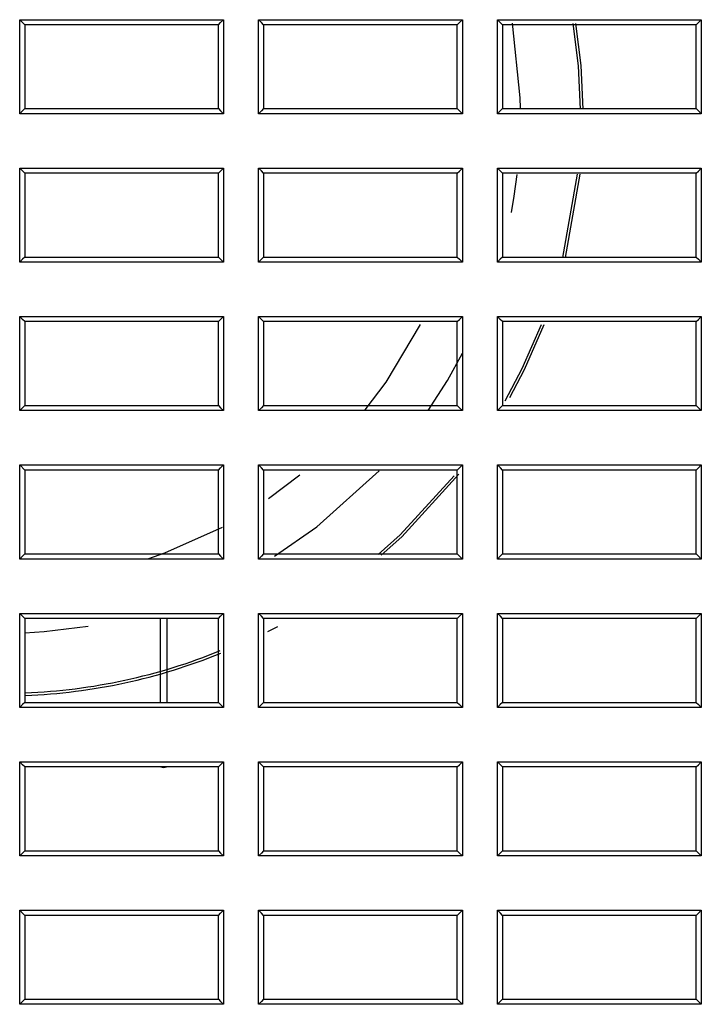
# Model space of a CAD drawing. Units: millimetres. Extents: x 8 to 290, y 6 to 203.
# Drawn here: x 52 to 55, y 153 to 158 of the extents above; entities that cross this region are included whole.
import ezdxf

# ---------------------------------------------------------------- set-up
doc = ezdxf.new("R2010")
doc.units = ezdxf.units.MM

msp = doc.modelspace()

# ---------------------------------------------------------------- linework, layer by layer
at = {"color": 7, "linetype": 'Continuous', "lineweight": 25}
for p, q in [((54.3895, 157.2056), (54.4659, 157.6363)), ((54.4034, 157.2055), (54.4794, 157.6363)), ((51.6116, 156.1077), (51.5854, 156.1339)), ((53.0326, 156.081), (52.8707, 155.9582)), ((52.8666, 155.273), (52.9179, 155.3))]:
    msp.add_line(p, q, dxfattribs=at)
at = {"color": 7, "linetype": 'Continuous', "lineweight": 25, "flags": 128}
for points in [[(51.6116, 158.4077), (51.6003, 158.419), (51.5854, 158.4339)], [(52.6116, 158.4077), (52.6229, 158.419), (52.6379, 158.4339)], [(52.8449, 158.4077), (52.8336, 158.419), (52.8188, 158.4339)], [(53.8449, 158.4077), (53.8563, 158.419), (53.8712, 158.4339)], [(54.0783, 158.4077), (54.0669, 158.419), (54.0521, 158.4339)], [(55.0783, 158.4077), (55.0896, 158.419), (55.1045, 158.4339)], [(54.1715, 157.9761), (54.1702, 158.0309), (54.1293, 158.4157)], [(54.4813, 157.9725), (54.4707, 158.1954), (54.4436, 158.4151)], [(54.4948, 157.9726), (54.484, 158.1965), (54.4572, 158.4151)], [(51.6116, 157.9744), (51.6003, 157.963), (51.5854, 157.9481)], [(52.6116, 157.9744), (52.6229, 157.9631), (52.6379, 157.9481)], [(52.8449, 157.9744), (52.8336, 157.963), (52.8188, 157.9481)], [(53.8449, 157.9744), (53.8563, 157.9631), (53.8712, 157.9481)], [(54.0783, 157.9744), (54.0669, 157.963), (54.0521, 157.9481)], [(55.0783, 157.9744), (55.0896, 157.9631), (55.1045, 157.9481)], [(51.6116, 157.641), (51.6003, 157.6524), (51.5854, 157.6672)], [(52.6116, 157.641), (52.6229, 157.6523), (52.6379, 157.6672)], [(52.8449, 157.641), (52.8336, 157.6524), (52.8188, 157.6672)], [(53.8449, 157.641), (53.8563, 157.6523), (53.8712, 157.6672)], [(54.0783, 157.641), (54.0669, 157.6524), (54.0521, 157.6672)], [(55.0783, 157.641), (55.0896, 157.6523), (55.1045, 157.6672)], [(54.1239, 157.4374), (54.1388, 157.523), (54.1541, 157.6348)], [(51.6116, 157.2077), (51.6003, 157.1964), (51.5854, 157.1815)], [(52.6116, 157.2077), (52.6229, 157.1964), (52.6379, 157.1815)], [(52.8449, 157.2077), (52.8336, 157.1964), (52.8188, 157.1815)], [(53.8449, 157.2077), (53.8563, 157.1964), (53.8712, 157.1815)], [(54.0783, 157.2077), (54.0669, 157.1964), (54.0521, 157.1815)], [(55.0783, 157.2077), (55.0896, 157.1964), (55.1045, 157.1815)], [(51.6116, 156.8744), (51.6003, 156.8857), (51.5854, 156.9006)], [(52.6116, 156.8744), (52.6229, 156.8857), (52.6379, 156.9006)], [(52.8449, 156.8744), (52.8336, 156.8857), (52.8188, 156.9006)], [(53.8449, 156.8744), (53.8563, 156.8857), (53.8712, 156.9006)], [(54.0783, 156.8744), (54.0669, 156.8857), (54.0521, 156.9006)], [(55.0783, 156.8744), (55.0896, 156.8857), (55.1045, 156.9006)], [(53.6527, 156.8602), (53.4757, 156.5624), (53.3679, 156.4192)], [(54.0917, 156.4657), (54.1799, 156.6331), (54.2787, 156.8593)], [(54.1165, 156.4825), (54.192, 156.6272), (54.2932, 156.8596)], [(53.6942, 156.4152), (53.7941, 156.5703), (53.8723, 156.7109)], [(51.6116, 156.441), (51.6003, 156.4297), (51.5854, 156.4148)], [(52.6116, 156.441), (52.6229, 156.4297), (52.6379, 156.4148)], [(52.8449, 156.441), (52.8336, 156.4297), (52.8188, 156.4148)], [(53.8449, 156.441), (53.8563, 156.4297), (53.8712, 156.4148)], [(54.0783, 156.441), (54.0669, 156.4297), (54.0521, 156.4148)], [(55.0783, 156.441), (55.0896, 156.4297), (55.1045, 156.4148)], [(52.6116, 156.1077), (52.6229, 156.119), (52.6379, 156.1339)], [(52.8449, 156.1077), (52.8336, 156.119), (52.8188, 156.1339)], [(53.8449, 156.1077), (53.8563, 156.119), (53.8712, 156.1339)], [(54.0783, 156.1077), (54.067, 156.119), (54.0521, 156.1339)], [(55.0783, 156.1077), (55.0896, 156.119), (55.1045, 156.1339)], [(52.901, 155.6633), (53.1199, 155.814), (53.4414, 156.1035)], [(53.4522, 155.6675), (53.5583, 155.7633), (53.8532, 156.0867)], [(53.4363, 155.6715), (53.5491, 155.7731), (53.8288, 156.0776)], [(52.6309, 155.8118), (52.3331, 155.6779), (52.2499, 155.6488)], [(51.6116, 155.6744), (51.6003, 155.663), (51.5854, 155.6482)], [(52.6116, 155.6744), (52.6229, 155.6631), (52.6379, 155.6482)], [(52.8449, 155.6744), (52.8336, 155.663), (52.8188, 155.6482)], [(53.8449, 155.6744), (53.8563, 155.6631), (53.8712, 155.6482)], [(54.0783, 155.6744), (54.0669, 155.663), (54.0521, 155.6482)], [(55.0783, 155.6744), (55.0896, 155.6631), (55.1045, 155.6482)], [(51.6116, 155.341), (51.6003, 155.3524), (51.5854, 155.3673)], [(52.6116, 155.341), (52.6229, 155.3523), (52.6379, 155.3673)], [(52.8449, 155.341), (52.8336, 155.3524), (52.8188, 155.3673)], [(53.8449, 155.341), (53.8563, 155.3523), (53.8712, 155.3673)], [(54.0783, 155.341), (54.067, 155.3524), (54.0521, 155.3673)], [(55.0783, 155.341), (55.0896, 155.3523), (55.1045, 155.3673)], [(51.6114, 155.2668), (51.712, 155.2731), (51.9394, 155.3014)], [(51.6116, 154.9077), (51.6003, 154.8964), (51.5854, 154.8815)], [(52.6116, 154.9077), (52.6229, 154.8964), (52.6379, 154.8815)], [(52.8449, 154.9077), (52.8336, 154.8964), (52.8188, 154.8815)], [(53.8449, 154.9077), (53.8563, 154.8964), (53.8712, 154.8815)], [(54.0783, 154.9077), (54.0669, 154.8964), (54.0521, 154.8815)], [(55.0783, 154.9077), (55.0896, 154.8964), (55.1045, 154.8815)], [(51.6116, 154.5744), (51.6003, 154.5857), (51.5854, 154.6006)], [(52.6116, 154.5744), (52.6229, 154.5857), (52.6379, 154.6006)], [(52.8449, 154.5744), (52.8336, 154.5857), (52.8188, 154.6006)], [(53.8449, 154.5744), (53.8563, 154.5857), (53.8712, 154.6006)], [(54.0783, 154.5744), (54.067, 154.5857), (54.0521, 154.6006)], [(55.0783, 154.5744), (55.0896, 154.5857), (55.1045, 154.6006)], [(51.6116, 154.141), (51.6003, 154.1297), (51.5854, 154.1148)], [(52.6116, 154.141), (52.6229, 154.1297), (52.6379, 154.1148)], [(52.8449, 154.141), (52.8336, 154.1297), (52.8188, 154.1148)], [(53.8449, 154.141), (53.8563, 154.1297), (53.8712, 154.1148)], [(54.0783, 154.141), (54.0669, 154.1297), (54.0521, 154.1148)], [(55.0783, 154.141), (55.0896, 154.1297), (55.1045, 154.1148)], [(51.6116, 153.8077), (51.6003, 153.819), (51.5854, 153.834)], [(52.6116, 153.8077), (52.6229, 153.819), (52.6379, 153.834)], [(52.8449, 153.8077), (52.8336, 153.819), (52.8188, 153.834)], [(53.8449, 153.8077), (53.8562, 153.819), (53.8712, 153.834)], [(54.0783, 153.8077), (54.067, 153.819), (54.0521, 153.834)], [(55.0783, 153.8077), (55.0896, 153.819), (55.1045, 153.834)], [(51.6116, 153.3744), (51.6003, 153.363), (51.5854, 153.3482)], [(52.6116, 153.3744), (52.6229, 153.3631), (52.6379, 153.3482)], [(52.8449, 153.3744), (52.8336, 153.363), (52.8188, 153.3482)], [(53.8449, 153.3744), (53.8563, 153.3631), (53.8712, 153.3482)], [(54.0783, 153.3744), (54.0669, 153.363), (54.0521, 153.3482)], [(55.0783, 153.3744), (55.0896, 153.3631), (55.1045, 153.3482)]]:
    msp.add_lwpolyline(points, dxfattribs=at)
at = {"color": 7, "linetype": 'Continuous', "lineweight": 25}
for centre, radius, start, end in [((51.4949, 157.941), 2.9866, 272.2961, 292.157), ((51.4949, 157.941), 3, 272.291, 292.0896), ((52.3268, 154.6077), 0.036, 248.3471, 272.3885), ((52.3298, 154.6077), 0.036, 267.6026, 291.6281)]:
    msp.add_arc(centre, radius, start, end, dxfattribs=at)
for points, knots in [([(51.5854, 158.4339), (51.6982, 158.4339), (51.811, 158.4339), (51.9237, 158.4339), (52.0427, 158.4339), (52.1618, 158.4339), (52.2808, 158.4339), (52.3998, 158.4339), (52.5188, 158.4339), (52.6379, 158.4339)], [0, 0, 0, 0, 0.001015377, 0.001015377, 0.001015377, 0.002087121, 0.002087121, 0.002087121, 0.003158865, 0.003158865, 0.003158865, 0.003158865]), ([(51.5854, 157.9481), (51.5854, 157.9843), (51.5854, 158.0204), (51.5854, 158.0565), (51.5854, 158.0926), (51.5854, 158.1287), (51.5854, 158.1648), (51.5854, 158.2009), (51.5854, 158.237), (51.5854, 158.2732), (51.5854, 158.3267), (51.5854, 158.3803), (51.5854, 158.4339)], [0, 0, 0, 0, 0.000325004, 0.000325004, 0.000325004, 0.000650008, 0.000650008, 0.000650008, 0.000975012, 0.000975012, 0.000975012, 0.001457295, 0.001457295, 0.001457295, 0.001457295]), ([(52.6379, 158.4339), (52.6379, 158.3978), (52.6379, 158.3617), (52.6379, 158.3256), (52.6379, 158.2895), (52.6379, 158.2534), (52.6379, 158.2172), (52.6379, 158.1811), (52.6379, 158.145), (52.6379, 158.1089), (52.6379, 158.0553), (52.6379, 158.0017), (52.6379, 157.9481)], [0, 0, 0, 0, 0.000325004, 0.000325004, 0.000325004, 0.000650008, 0.000650008, 0.000650008, 0.000975012, 0.000975012, 0.000975012, 0.001457289, 0.001457289, 0.001457289, 0.001457289]), ([(52.8188, 158.4339), (52.9309, 158.4339), (53.0431, 158.4339), (53.1553, 158.4339), (53.2746, 158.4339), (53.3939, 158.4339), (53.5132, 158.4339), (53.6325, 158.4339), (53.7519, 158.4339), (53.8712, 158.4339)], [0, 0, 0, 0, 0.001009968, 0.001009968, 0.001009968, 0.002084341, 0.002084341, 0.002084341, 0.003158714, 0.003158714, 0.003158714, 0.003158714]), ([(52.8188, 157.9481), (52.8188, 157.9843), (52.8188, 158.0204), (52.8188, 158.0565), (52.8188, 158.0926), (52.8188, 158.1287), (52.8188, 158.1648), (52.8188, 158.2009), (52.8188, 158.237), (52.8188, 158.2732), (52.8188, 158.3267), (52.8188, 158.3803), (52.8188, 158.4339)], [0, 0, 0, 0, 0.000325004, 0.000325004, 0.000325004, 0.000650008, 0.000650008, 0.000650008, 0.000975012, 0.000975012, 0.000975012, 0.001457288, 0.001457288, 0.001457288, 0.001457288]), ([(53.8712, 158.4339), (53.8712, 158.3978), (53.8712, 158.3617), (53.8712, 158.3256), (53.8712, 158.2895), (53.8712, 158.2534), (53.8712, 158.2172), (53.8712, 158.1811), (53.8712, 158.145), (53.8712, 158.1089), (53.8712, 158.0553), (53.8712, 158.0017), (53.8712, 157.9481)], [0, 0, 0, 0, 0.000325004, 0.000325004, 0.000325004, 0.000650008, 0.000650008, 0.000650008, 0.000975012, 0.000975012, 0.000975012, 0.001457282, 0.001457282, 0.001457282, 0.001457282]), ([(54.0521, 158.4339), (54.1637, 158.4339), (54.2752, 158.4339), (54.3868, 158.4339), (54.5064, 158.4339), (54.626, 158.4339), (54.7457, 158.4339), (54.8653, 158.4339), (54.9849, 158.4339), (55.1045, 158.4339)], [0, 0, 0, 0, 0.001004562, 0.001004562, 0.001004562, 0.002081565, 0.002081565, 0.002081565, 0.003158569, 0.003158569, 0.003158569, 0.003158569]), ([(54.0521, 157.9481), (54.0521, 157.9843), (54.0521, 158.0204), (54.0521, 158.0565), (54.0521, 158.0926), (54.0521, 158.1287), (54.0521, 158.1648), (54.0521, 158.2009), (54.0521, 158.237), (54.0521, 158.2732), (54.0521, 158.3267), (54.0521, 158.3803), (54.0521, 158.4339)], [0, 0, 0, 0, 0.000325004, 0.000325004, 0.000325004, 0.000650008, 0.000650008, 0.000650008, 0.000975012, 0.000975012, 0.000975012, 0.001457281, 0.001457281, 0.001457281, 0.001457281]), ([(55.1045, 158.4339), (55.1045, 158.3978), (55.1045, 158.3617), (55.1045, 158.3256), (55.1045, 158.2895), (55.1045, 158.2534), (55.1045, 158.2172), (55.1045, 158.1811), (55.1045, 158.145), (55.1045, 158.1089), (55.1045, 158.0553), (55.1045, 158.0017), (55.1045, 157.9481)], [0, 0, 0, 0, 0.000325004, 0.000325004, 0.000325004, 0.000650008, 0.000650008, 0.000650008, 0.000975012, 0.000975012, 0.000975012, 0.001457275, 0.001457275, 0.001457275, 0.001457275]), ([(52.6379, 157.9481), (52.5251, 157.9481), (52.4123, 157.9481), (52.2996, 157.9481), (52.1805, 157.9481), (52.0615, 157.9481), (51.9425, 157.9481), (51.8235, 157.9481), (51.7045, 157.9481), (51.5854, 157.9481)], [0, 0, 0, 0, 0.001015375, 0.001015375, 0.001015375, 0.00208712, 0.00208712, 0.00208712, 0.003158865, 0.003158865, 0.003158865, 0.003158865]), ([(53.8712, 157.9481), (53.759, 157.9481), (53.6469, 157.9481), (53.5347, 157.9481), (53.4154, 157.9481), (53.296, 157.9481), (53.1767, 157.9481), (53.0574, 157.9481), (52.9381, 157.9481), (52.8188, 157.9481)], [0, 0, 0, 0, 0.001009966, 0.001009966, 0.001009966, 0.002084339, 0.002084339, 0.002084339, 0.003158713, 0.003158713, 0.003158713, 0.003158713]), ([(55.1045, 157.9481), (54.9929, 157.9481), (54.8814, 157.9481), (54.7698, 157.9481), (54.6502, 157.9481), (54.5306, 157.9481), (54.4109, 157.9481), (54.2913, 157.9481), (54.1717, 157.9481), (54.0521, 157.9481)], [0, 0, 0, 0, 0.00100456, 0.00100456, 0.00100456, 0.002081564, 0.002081564, 0.002081564, 0.003158568, 0.003158568, 0.003158568, 0.003158568]), ([(51.5854, 157.6672), (51.6982, 157.6672), (51.811, 157.6672), (51.9237, 157.6672), (52.0427, 157.6672), (52.1618, 157.6672), (52.2808, 157.6672), (52.3998, 157.6672), (52.5188, 157.6672), (52.6379, 157.6672)], [0, 0, 0, 0, 0.001015378, 0.001015378, 0.001015378, 0.002087122, 0.002087122, 0.002087122, 0.003158865, 0.003158865, 0.003158865, 0.003158865]), ([(51.5854, 157.1815), (51.5854, 157.2176), (51.5854, 157.2537), (51.5854, 157.2898), (51.5854, 157.3259), (51.5854, 157.362), (51.5854, 157.3982), (51.5854, 157.4343), (51.5854, 157.4704), (51.5854, 157.5065), (51.5854, 157.5601), (51.5854, 157.6137), (51.5854, 157.6672)], [0, 0, 0, 0, 0.000325006, 0.000325006, 0.000325006, 0.000650012, 0.000650012, 0.000650012, 0.000975018, 0.000975018, 0.000975018, 0.001457303, 0.001457303, 0.001457303, 0.001457303]), ([(52.6379, 157.6672), (52.6379, 157.6311), (52.6379, 157.595), (52.6379, 157.5589), (52.6379, 157.5228), (52.6379, 157.4867), (52.6379, 157.4506), (52.6379, 157.4145), (52.6379, 157.3784), (52.6379, 157.3422), (52.6379, 157.2887), (52.6379, 157.2351), (52.6379, 157.1815)], [0, 0, 0, 0, 0.000325006, 0.000325006, 0.000325006, 0.000650012, 0.000650012, 0.000650012, 0.000975018, 0.000975018, 0.000975018, 0.001457297, 0.001457297, 0.001457297, 0.001457297]), ([(52.8188, 157.6672), (52.9309, 157.6672), (53.0431, 157.6672), (53.1553, 157.6672), (53.2746, 157.6672), (53.3939, 157.6672), (53.5132, 157.6672), (53.6325, 157.6672), (53.7519, 157.6672), (53.8712, 157.6672)], [0, 0, 0, 0, 0.001009969, 0.001009969, 0.001009969, 0.002084341, 0.002084341, 0.002084341, 0.003158713, 0.003158713, 0.003158713, 0.003158713]), ([(52.8188, 157.1815), (52.8188, 157.2176), (52.8188, 157.2537), (52.8188, 157.2898), (52.8188, 157.3259), (52.8188, 157.362), (52.8188, 157.3982), (52.8188, 157.4343), (52.8188, 157.4704), (52.8188, 157.5065), (52.8188, 157.5601), (52.8188, 157.6137), (52.8188, 157.6672)], [0, 0, 0, 0, 0.000325006, 0.000325006, 0.000325006, 0.000650012, 0.000650012, 0.000650012, 0.000975018, 0.000975018, 0.000975018, 0.001457296, 0.001457296, 0.001457296, 0.001457296]), ([(53.8712, 157.6672), (53.8712, 157.6311), (53.8712, 157.595), (53.8712, 157.5589), (53.8712, 157.5228), (53.8712, 157.4867), (53.8712, 157.4506), (53.8712, 157.4145), (53.8712, 157.3784), (53.8712, 157.3422), (53.8712, 157.2887), (53.8712, 157.2351), (53.8712, 157.1815)], [0, 0, 0, 0, 0.000325006, 0.000325006, 0.000325006, 0.000650012, 0.000650012, 0.000650012, 0.000975018, 0.000975018, 0.000975018, 0.00145729, 0.00145729, 0.00145729, 0.00145729]), ([(54.0521, 157.6672), (54.1637, 157.6672), (54.2752, 157.6672), (54.3868, 157.6672), (54.5064, 157.6672), (54.626, 157.6672), (54.7457, 157.6672), (54.8653, 157.6672), (54.9849, 157.6672), (55.1045, 157.6672)], [0, 0, 0, 0, 0.001004564, 0.001004564, 0.001004564, 0.002081566, 0.002081566, 0.002081566, 0.003158569, 0.003158569, 0.003158569, 0.003158569]), ([(54.0521, 157.1815), (54.0521, 157.2176), (54.0521, 157.2537), (54.0521, 157.2898), (54.0521, 157.3259), (54.0521, 157.362), (54.0521, 157.3982), (54.0521, 157.4343), (54.0521, 157.4704), (54.0521, 157.5065), (54.0521, 157.5601), (54.0521, 157.6137), (54.0521, 157.6672)], [0, 0, 0, 0, 0.000325006, 0.000325006, 0.000325006, 0.000650012, 0.000650012, 0.000650012, 0.000975018, 0.000975018, 0.000975018, 0.001457289, 0.001457289, 0.001457289, 0.001457289]), ([(55.1045, 157.6672), (55.1045, 157.6311), (55.1045, 157.595), (55.1045, 157.5589), (55.1045, 157.5228), (55.1045, 157.4867), (55.1045, 157.4506), (55.1045, 157.4145), (55.1045, 157.3784), (55.1045, 157.3422), (55.1045, 157.2887), (55.1045, 157.2351), (55.1045, 157.1815)], [0, 0, 0, 0, 0.000325006, 0.000325006, 0.000325006, 0.000650012, 0.000650012, 0.000650012, 0.000975018, 0.000975018, 0.000975018, 0.001457283, 0.001457283, 0.001457283, 0.001457283]), ([(52.6379, 157.1815), (52.5251, 157.1815), (52.4123, 157.1815), (52.2996, 157.1815), (52.1805, 157.1815), (52.0615, 157.1815), (51.9425, 157.1815), (51.8235, 157.1815), (51.7045, 157.1815), (51.5854, 157.1815)], [0, 0, 0, 0, 0.001015389, 0.001015389, 0.001015389, 0.002087128, 0.002087128, 0.002087128, 0.003158867, 0.003158867, 0.003158867, 0.003158867]), ([(53.8712, 157.1815), (53.759, 157.1815), (53.6468, 157.1815), (53.5347, 157.1815), (53.4154, 157.1815), (53.296, 157.1815), (53.1767, 157.1815), (53.0574, 157.1815), (52.9381, 157.1815), (52.8188, 157.1815)], [0, 0, 0, 0, 0.00100998, 0.00100998, 0.00100998, 0.002084348, 0.002084348, 0.002084348, 0.003158715, 0.003158715, 0.003158715, 0.003158715]), ([(55.1045, 157.1815), (54.9929, 157.1815), (54.8814, 157.1815), (54.7698, 157.1815), (54.6502, 157.1815), (54.5306, 157.1815), (54.4109, 157.1815), (54.2913, 157.1815), (54.1717, 157.1815), (54.0521, 157.1815)], [0, 0, 0, 0, 0.001004575, 0.001004575, 0.001004575, 0.002081572, 0.002081572, 0.002081572, 0.00315857, 0.00315857, 0.00315857, 0.00315857]), ([(51.5854, 156.9006), (51.6982, 156.9006), (51.811, 156.9006), (51.9237, 156.9006), (52.0427, 156.9006), (52.1618, 156.9006), (52.2808, 156.9006), (52.3998, 156.9006), (52.5188, 156.9006), (52.6379, 156.9006)], [0, 0, 0, 0, 0.001015402, 0.001015402, 0.001015402, 0.002087135, 0.002087135, 0.002087135, 0.003158868, 0.003158868, 0.003158868, 0.003158868]), ([(51.5854, 156.4148), (51.5854, 156.4509), (51.5854, 156.487), (51.5854, 156.5232), (51.5854, 156.5593), (51.5854, 156.5954), (51.5854, 156.6315), (51.5854, 156.6676), (51.5854, 156.7037), (51.5854, 156.7398), (51.5854, 156.7934), (51.5854, 156.847), (51.5854, 156.9006)], [0, 0, 0, 0, 0.000325017, 0.000325017, 0.000325017, 0.000650034, 0.000650034, 0.000650034, 0.000975051, 0.000975051, 0.000975051, 0.001457346, 0.001457346, 0.001457346, 0.001457346]), ([(52.6379, 156.9006), (52.6379, 156.8645), (52.6379, 156.8284), (52.6379, 156.7923), (52.6379, 156.7561), (52.6379, 156.72), (52.6379, 156.6839), (52.6379, 156.6478), (52.6379, 156.6117), (52.6379, 156.5756), (52.6379, 156.522), (52.6379, 156.4684), (52.6379, 156.4148)], [0, 0, 0, 0, 0.000325017, 0.000325017, 0.000325017, 0.000650034, 0.000650034, 0.000650034, 0.000975051, 0.000975051, 0.000975051, 0.00145734, 0.00145734, 0.00145734, 0.00145734]), ([(52.8188, 156.9006), (52.9309, 156.9006), (53.0431, 156.9006), (53.1553, 156.9006), (53.2746, 156.9006), (53.3939, 156.9006), (53.5132, 156.9006), (53.6325, 156.9006), (53.7519, 156.9006), (53.8712, 156.9006)], [0, 0, 0, 0, 0.001009994, 0.001009994, 0.001009994, 0.002084355, 0.002084355, 0.002084355, 0.003158717, 0.003158717, 0.003158717, 0.003158717]), ([(52.8188, 156.4148), (52.8188, 156.4509), (52.8188, 156.487), (52.8188, 156.5232), (52.8188, 156.5593), (52.8188, 156.5954), (52.8188, 156.6315), (52.8188, 156.6676), (52.8188, 156.7037), (52.8188, 156.7398), (52.8188, 156.7934), (52.8188, 156.847), (52.8188, 156.9006)], [0, 0, 0, 0, 0.000325017, 0.000325017, 0.000325017, 0.000650034, 0.000650034, 0.000650034, 0.000975051, 0.000975051, 0.000975051, 0.001457339, 0.001457339, 0.001457339, 0.001457339]), ([(53.8712, 156.9006), (53.8712, 156.8645), (53.8712, 156.8284), (53.8712, 156.7923), (53.8712, 156.7561), (53.8712, 156.72), (53.8712, 156.6839), (53.8712, 156.6478), (53.8712, 156.6117), (53.8712, 156.5756), (53.8712, 156.522), (53.8712, 156.4684), (53.8712, 156.4148)], [0, 0, 0, 0, 0.000325017, 0.000325017, 0.000325017, 0.000650034, 0.000650034, 0.000650034, 0.000975051, 0.000975051, 0.000975051, 0.001457333, 0.001457333, 0.001457333, 0.001457333]), ([(54.0521, 156.9006), (54.1637, 156.9006), (54.2752, 156.9006), (54.3868, 156.9006), (54.5064, 156.9006), (54.626, 156.9006), (54.7457, 156.9006), (54.8653, 156.9006), (54.9849, 156.9006), (55.1045, 156.9006)], [0, 0, 0, 0, 0.001004588, 0.001004588, 0.001004588, 0.00208158, 0.00208158, 0.00208158, 0.003158572, 0.003158572, 0.003158572, 0.003158572]), ([(54.0521, 156.4148), (54.0521, 156.4509), (54.0521, 156.4871), (54.0521, 156.5232), (54.0521, 156.5593), (54.0521, 156.5954), (54.0521, 156.6315), (54.0521, 156.6676), (54.0521, 156.7037), (54.0521, 156.7398), (54.0521, 156.7934), (54.0521, 156.847), (54.0521, 156.9006)], [0, 0, 0, 0, 0.000325017, 0.000325017, 0.000325017, 0.000650034, 0.000650034, 0.000650034, 0.000975051, 0.000975051, 0.000975051, 0.001457332, 0.001457332, 0.001457332, 0.001457332]), ([(55.1045, 156.9006), (55.1045, 156.8645), (55.1045, 156.8284), (55.1045, 156.7923), (55.1045, 156.7561), (55.1045, 156.72), (55.1045, 156.6839), (55.1045, 156.6478), (55.1045, 156.6117), (55.1045, 156.5756), (55.1045, 156.522), (55.1045, 156.4684), (55.1045, 156.4148)], [0, 0, 0, 0, 0.000325017, 0.000325017, 0.000325017, 0.000650034, 0.000650034, 0.000650034, 0.000975051, 0.000975051, 0.000975051, 0.001457326, 0.001457326, 0.001457326, 0.001457326]), ([(52.6379, 156.4148), (52.5251, 156.4148), (52.4123, 156.4148), (52.2996, 156.4148), (52.1805, 156.4148), (52.0615, 156.4148), (51.9425, 156.4148), (51.8235, 156.4148), (51.7044, 156.4148), (51.5854, 156.4148)], [0, 0, 0, 0, 0.001015426, 0.001015426, 0.001015426, 0.002087149, 0.002087149, 0.002087149, 0.003158872, 0.003158872, 0.003158872, 0.003158872]), ([(53.8712, 156.4148), (53.759, 156.4148), (53.6468, 156.4148), (53.5347, 156.4148), (53.4153, 156.4148), (53.296, 156.4148), (53.1767, 156.4148), (53.0574, 156.4148), (52.9381, 156.4148), (52.8188, 156.4148)], [0, 0, 0, 0, 0.001010017, 0.001010017, 0.001010017, 0.002084369, 0.002084369, 0.002084369, 0.00315872, 0.00315872, 0.00315872, 0.00315872]), ([(55.1045, 156.4148), (54.9929, 156.4148), (54.8814, 156.4148), (54.7698, 156.4148), (54.6502, 156.4148), (54.5306, 156.4148), (54.4109, 156.4148), (54.2913, 156.4148), (54.1717, 156.4148), (54.0521, 156.4148)], [0, 0, 0, 0, 0.001004612, 0.001004612, 0.001004612, 0.002081594, 0.002081594, 0.002081594, 0.003158576, 0.003158576, 0.003158576, 0.003158576]), ([(51.5854, 156.1339), (51.6982, 156.1339), (51.811, 156.1339), (51.9237, 156.1339), (52.0428, 156.1339), (52.1618, 156.1339), (52.2808, 156.1339), (52.3998, 156.1339), (52.5188, 156.1339), (52.6379, 156.1339)], [0, 0, 0, 0, 0.001015449, 0.001015449, 0.001015449, 0.002087162, 0.002087162, 0.002087162, 0.003158875, 0.003158875, 0.003158875, 0.003158875]), ([(51.5854, 155.6482), (51.5854, 155.6843), (51.5854, 155.7204), (51.5854, 155.7565), (51.5854, 155.7926), (51.5854, 155.8287), (51.5854, 155.8648), (51.5854, 155.9009), (51.5854, 155.9371), (51.5854, 155.9732), (51.5854, 156.0268), (51.5854, 156.0803), (51.5854, 156.1339)], [0, 0, 0, 0, 0.000325035, 0.000325035, 0.000325035, 0.00065007, 0.00065007, 0.00065007, 0.000975105, 0.000975105, 0.000975105, 0.001457425, 0.001457425, 0.001457425, 0.001457425]), ([(52.6379, 156.1339), (52.6379, 156.0978), (52.6379, 156.0617), (52.6379, 156.0256), (52.6379, 155.9895), (52.6379, 155.9534), (52.6379, 155.9173), (52.6379, 155.8811), (52.6379, 155.845), (52.6379, 155.8089), (52.6379, 155.7553), (52.6379, 155.7018), (52.6379, 155.6482)], [0, 0, 0, 0, 0.000325035, 0.000325035, 0.000325035, 0.00065007, 0.00065007, 0.00065007, 0.000975105, 0.000975105, 0.000975105, 0.001457419, 0.001457419, 0.001457419, 0.001457419]), ([(52.8188, 156.1339), (52.9309, 156.1339), (53.0431, 156.1339), (53.1553, 156.1339), (53.2746, 156.1339), (53.3939, 156.1339), (53.5132, 156.1339), (53.6326, 156.1339), (53.7519, 156.1339), (53.8712, 156.1339)], [0, 0, 0, 0, 0.001010041, 0.001010041, 0.001010041, 0.002084382, 0.002084382, 0.002084382, 0.003158723, 0.003158723, 0.003158723, 0.003158723]), ([(52.8188, 155.6482), (52.8188, 155.6843), (52.8188, 155.7204), (52.8188, 155.7565), (52.8188, 155.7926), (52.8188, 155.8287), (52.8188, 155.8648), (52.8188, 155.9009), (52.8188, 155.9371), (52.8188, 155.9732), (52.8188, 156.0268), (52.8188, 156.0803), (52.8188, 156.1339)], [0, 0, 0, 0, 0.000325035, 0.000325035, 0.000325035, 0.00065007, 0.00065007, 0.00065007, 0.000975105, 0.000975105, 0.000975105, 0.001457418, 0.001457418, 0.001457418, 0.001457418]), ([(53.8712, 156.1339), (53.8712, 156.0978), (53.8712, 156.0617), (53.8712, 156.0256), (53.8712, 155.9895), (53.8712, 155.9534), (53.8712, 155.9173), (53.8712, 155.8811), (53.8712, 155.845), (53.8712, 155.8089), (53.8712, 155.7553), (53.8712, 155.7018), (53.8712, 155.6482)], [0, 0, 0, 0, 0.000325035, 0.000325035, 0.000325035, 0.00065007, 0.00065007, 0.00065007, 0.000975105, 0.000975105, 0.000975105, 0.001457412, 0.001457412, 0.001457412, 0.001457412]), ([(54.0521, 156.1339), (54.1637, 156.1339), (54.2753, 156.1339), (54.3868, 156.1339), (54.5064, 156.1339), (54.6261, 156.1339), (54.7457, 156.1339), (54.8653, 156.1339), (54.9849, 156.1339), (55.1045, 156.1339)], [0, 0, 0, 0, 0.001004635, 0.001004635, 0.001004635, 0.002081607, 0.002081607, 0.002081607, 0.003158579, 0.003158579, 0.003158579, 0.003158579]), ([(54.0521, 155.6482), (54.0521, 155.6843), (54.0521, 155.7204), (54.0521, 155.7565), (54.0521, 155.7926), (54.0521, 155.8287), (54.0521, 155.8648), (54.0521, 155.9009), (54.0521, 155.9371), (54.0521, 155.9732), (54.0521, 156.0268), (54.0521, 156.0803), (54.0521, 156.1339)], [0, 0, 0, 0, 0.000325035, 0.000325035, 0.000325035, 0.00065007, 0.00065007, 0.00065007, 0.000975105, 0.000975105, 0.000975105, 0.00145741, 0.00145741, 0.00145741, 0.00145741]), ([(55.1045, 156.1339), (55.1045, 156.0978), (55.1045, 156.0617), (55.1045, 156.0256), (55.1045, 155.9895), (55.1045, 155.9534), (55.1045, 155.9173), (55.1045, 155.8811), (55.1045, 155.845), (55.1045, 155.8089), (55.1045, 155.7553), (55.1045, 155.7018), (55.1045, 155.6482)], [0, 0, 0, 0, 0.000325035, 0.000325035, 0.000325035, 0.00065007, 0.00065007, 0.00065007, 0.000975104, 0.000975104, 0.000975104, 0.001457405, 0.001457405, 0.001457405, 0.001457405]), ([(52.6379, 155.6482), (52.5251, 155.6482), (52.4123, 155.6482), (52.2995, 155.6482), (52.1805, 155.6482), (52.0615, 155.6482), (51.9425, 155.6482), (51.8235, 155.6482), (51.7044, 155.6482), (51.5854, 155.6482)], [0, 0, 0, 0, 0.001015486, 0.001015486, 0.001015486, 0.002087184, 0.002087184, 0.002087184, 0.003158881, 0.003158881, 0.003158881, 0.003158881]), ([(53.8712, 155.6482), (53.759, 155.6482), (53.6468, 155.6482), (53.5346, 155.6482), (53.4153, 155.6482), (53.296, 155.6482), (53.1767, 155.6482), (53.0574, 155.6482), (52.9381, 155.6482), (52.8188, 155.6482)], [0, 0, 0, 0, 0.001010077, 0.001010077, 0.001010077, 0.002084403, 0.002084403, 0.002084403, 0.00315873, 0.00315873, 0.00315873, 0.00315873]), ([(55.1045, 155.6482), (54.9929, 155.6482), (54.8814, 155.6482), (54.7698, 155.6482), (54.6502, 155.6482), (54.5305, 155.6482), (54.4109, 155.6482), (54.2913, 155.6482), (54.1717, 155.6482), (54.0521, 155.6482)], [0, 0, 0, 0, 0.001004671, 0.001004671, 0.001004671, 0.002081628, 0.002081628, 0.002081628, 0.003158585, 0.003158585, 0.003158585, 0.003158585]), ([(51.5854, 155.3673), (51.6982, 155.3673), (51.811, 155.3673), (51.9238, 155.3673), (52.0428, 155.3673), (52.1618, 155.3673), (52.2808, 155.3673), (52.3998, 155.3673), (52.5188, 155.3673), (52.6379, 155.3673)], [0, 0, 0, 0, 0.001015519, 0.001015519, 0.001015519, 0.002087202, 0.002087202, 0.002087202, 0.003158886, 0.003158886, 0.003158886, 0.003158886]), ([(51.5854, 154.8815), (51.5854, 154.9176), (51.5854, 154.9537), (51.5854, 154.9898), (51.5854, 155.0259), (51.5854, 155.0621), (51.5854, 155.0982), (51.5854, 155.1343), (51.5854, 155.1704), (51.5854, 155.2065), (51.5854, 155.2601), (51.5854, 155.3137), (51.5854, 155.3673)], [0, 0, 0, 0, 0.00032506, 0.00032506, 0.00032506, 0.00065012, 0.00065012, 0.00065012, 0.000975181, 0.000975181, 0.000975181, 0.00145754, 0.00145754, 0.00145754, 0.00145754]), ([(52.3099, 155.341), (52.3099, 155.338), (52.3099, 155.2872), (52.3099, 155.2568), (52.3099, 155.1587), (52.3099, 155.0869), (52.3099, 154.996), (52.3099, 154.935), (52.3099, 154.9077)], [0, 0, 0, 0, 0.031485, 0.530832, 0.643137, 0.804011, 0.912417, 1, 1, 1, 1]), ([(52.3466, 154.9077), (52.3466, 154.9156), (52.3466, 154.954), (52.3466, 155.0274), (52.3466, 155.1554), (52.3466, 155.2441), (52.3466, 155.2935), (52.3466, 155.3312), (52.3466, 155.341)], [0, 0, 0, 0, 0.024925, 0.120984, 0.258165, 0.565287, 0.88636, 1, 1, 1, 1]), ([(52.6379, 155.3673), (52.6379, 155.3312), (52.6379, 155.295), (52.6379, 155.2589), (52.6379, 155.2228), (52.6379, 155.1867), (52.6379, 155.1506), (52.6379, 155.1145), (52.6379, 155.0784), (52.6379, 155.0423), (52.6379, 154.9887), (52.6379, 154.9351), (52.6379, 154.8815)], [0, 0, 0, 0, 0.00032506, 0.00032506, 0.00032506, 0.00065012, 0.00065012, 0.00065012, 0.00097518, 0.00097518, 0.00097518, 0.001457533, 0.001457533, 0.001457533, 0.001457533]), ([(52.8188, 155.3673), (52.9309, 155.3673), (53.0431, 155.3673), (53.1553, 155.3673), (53.2746, 155.3673), (53.3939, 155.3673), (53.5132, 155.3673), (53.6326, 155.3673), (53.7519, 155.3673), (53.8712, 155.3673)], [0, 0, 0, 0, 0.00101011, 0.00101011, 0.00101011, 0.002084422, 0.002084422, 0.002084422, 0.003158734, 0.003158734, 0.003158734, 0.003158734]), ([(52.8188, 154.8815), (52.8188, 154.9176), (52.8188, 154.9537), (52.8188, 154.9898), (52.8188, 155.0259), (52.8188, 155.0621), (52.8188, 155.0982), (52.8188, 155.1343), (52.8188, 155.1704), (52.8188, 155.2065), (52.8188, 155.2601), (52.8188, 155.3137), (52.8188, 155.3673)], [0, 0, 0, 0, 0.00032506, 0.00032506, 0.00032506, 0.00065012, 0.00065012, 0.00065012, 0.00097518, 0.00097518, 0.00097518, 0.001457532, 0.001457532, 0.001457532, 0.001457532]), ([(53.8712, 155.3673), (53.8712, 155.3312), (53.8712, 155.295), (53.8712, 155.2589), (53.8712, 155.2228), (53.8712, 155.1867), (53.8712, 155.1506), (53.8712, 155.1145), (53.8712, 155.0784), (53.8712, 155.0423), (53.8712, 154.9887), (53.8712, 154.9351), (53.8712, 154.8815)], [0, 0, 0, 0, 0.00032506, 0.00032506, 0.00032506, 0.00065012, 0.00065012, 0.00065012, 0.00097518, 0.00097518, 0.00097518, 0.001457526, 0.001457526, 0.001457526, 0.001457526]), ([(54.0521, 155.3673), (54.1637, 155.3673), (54.2753, 155.3673), (54.3869, 155.3673), (54.5065, 155.3673), (54.6261, 155.3673), (54.7457, 155.3673), (54.8653, 155.3673), (54.9849, 155.3673), (55.1045, 155.3673)], [0, 0, 0, 0, 0.001004704, 0.001004704, 0.001004704, 0.002081647, 0.002081647, 0.002081647, 0.003158589, 0.003158589, 0.003158589, 0.003158589]), ([(54.0521, 154.8815), (54.0521, 154.9176), (54.0521, 154.9537), (54.0521, 154.9898), (54.0521, 155.026), (54.0521, 155.0621), (54.0521, 155.0982), (54.0521, 155.1343), (54.0521, 155.1704), (54.0521, 155.2065), (54.0521, 155.2601), (54.0521, 155.3137), (54.0521, 155.3673)], [0, 0, 0, 0, 0.00032506, 0.00032506, 0.00032506, 0.00065012, 0.00065012, 0.00065012, 0.00097518, 0.00097518, 0.00097518, 0.001457525, 0.001457525, 0.001457525, 0.001457525]), ([(55.1045, 155.3673), (55.1045, 155.3312), (55.1045, 155.295), (55.1045, 155.2589), (55.1045, 155.2228), (55.1045, 155.1867), (55.1045, 155.1506), (55.1045, 155.1145), (55.1045, 155.0784), (55.1045, 155.0423), (55.1045, 154.9887), (55.1045, 154.9351), (55.1045, 154.8815)], [0, 0, 0, 0, 0.00032506, 0.00032506, 0.00032506, 0.00065012, 0.00065012, 0.00065012, 0.00097518, 0.00097518, 0.00097518, 0.001457519, 0.001457519, 0.001457519, 0.001457519]), ([(52.6379, 154.8815), (52.5251, 154.8815), (52.4123, 154.8815), (52.2995, 154.8815), (52.1805, 154.8815), (52.0615, 154.8815), (51.9425, 154.8815), (51.8235, 154.8815), (51.7044, 154.8815), (51.5854, 154.8815)], [0, 0, 0, 0, 0.001015569, 0.001015569, 0.001015569, 0.002087231, 0.002087231, 0.002087231, 0.003158894, 0.003158894, 0.003158894, 0.003158894]), ([(53.8712, 154.8815), (53.759, 154.8815), (53.6468, 154.8815), (53.5346, 154.8815), (53.4153, 154.8815), (53.296, 154.8815), (53.1767, 154.8815), (53.0574, 154.8815), (52.9381, 154.8815), (52.8188, 154.8815)], [0, 0, 0, 0, 0.00101016, 0.00101016, 0.00101016, 0.002084451, 0.002084451, 0.002084451, 0.003158742, 0.003158742, 0.003158742, 0.003158742]), ([(55.1045, 154.8815), (54.9929, 154.8815), (54.8813, 154.8815), (54.7697, 154.8815), (54.6501, 154.8815), (54.5305, 154.8815), (54.4109, 154.8815), (54.2913, 154.8815), (54.1717, 154.8815), (54.0521, 154.8815)], [0, 0, 0, 0, 0.001004753, 0.001004753, 0.001004753, 0.002081675, 0.002081675, 0.002081675, 0.003158598, 0.003158598, 0.003158598, 0.003158598]), ([(51.5854, 154.6006), (51.6982, 154.6006), (51.811, 154.6006), (51.9238, 154.6006), (52.0428, 154.6006), (52.1618, 154.6006), (52.2808, 154.6006), (52.3998, 154.6006), (52.5189, 154.6006), (52.6379, 154.6006)], [0, 0, 0, 0, 0.001015612, 0.001015612, 0.001015612, 0.002087256, 0.002087256, 0.002087256, 0.0031589, 0.0031589, 0.0031589, 0.0031589]), ([(51.5854, 154.1148), (51.5854, 154.151), (51.5854, 154.1871), (51.5854, 154.2232), (51.5854, 154.2593), (51.5854, 154.2954), (51.5854, 154.3315), (51.5854, 154.3676), (51.5854, 154.4037), (51.5854, 154.4398), (51.5854, 154.4934), (51.5854, 154.547), (51.5854, 154.6006)], [0, 0, 0, 0, 0.000325093, 0.000325093, 0.000325093, 0.000650185, 0.000650185, 0.000650185, 0.000975278, 0.000975278, 0.000975278, 0.00145769, 0.00145769, 0.00145769, 0.00145769]), ([(52.6379, 154.6006), (52.6379, 154.5645), (52.6379, 154.5284), (52.6379, 154.4923), (52.6379, 154.4562), (52.6379, 154.42), (52.6379, 154.3839), (52.6379, 154.3478), (52.6379, 154.3117), (52.6379, 154.2756), (52.6379, 154.222), (52.6379, 154.1684), (52.6379, 154.1148)], [0, 0, 0, 0, 0.000325093, 0.000325093, 0.000325093, 0.000650185, 0.000650185, 0.000650185, 0.000975278, 0.000975278, 0.000975278, 0.001457683, 0.001457683, 0.001457683, 0.001457683]), ([(52.8188, 154.6006), (52.9309, 154.6006), (53.0431, 154.6006), (53.1553, 154.6006), (53.2746, 154.6006), (53.394, 154.6006), (53.5133, 154.6006), (53.6326, 154.6006), (53.7519, 154.6006), (53.8712, 154.6006)], [0, 0, 0, 0, 0.001010203, 0.001010203, 0.001010203, 0.002084475, 0.002084475, 0.002084475, 0.003158748, 0.003158748, 0.003158748, 0.003158748]), ([(52.8188, 154.1148), (52.8188, 154.151), (52.8188, 154.1871), (52.8188, 154.2232), (52.8188, 154.2593), (52.8188, 154.2954), (52.8188, 154.3315), (52.8188, 154.3676), (52.8188, 154.4037), (52.8188, 154.4398), (52.8188, 154.4934), (52.8188, 154.547), (52.8188, 154.6006)], [0, 0, 0, 0, 0.000325093, 0.000325093, 0.000325093, 0.000650185, 0.000650185, 0.000650185, 0.000975278, 0.000975278, 0.000975278, 0.001457682, 0.001457682, 0.001457682, 0.001457682]), ([(53.8712, 154.6006), (53.8712, 154.5645), (53.8712, 154.5284), (53.8712, 154.4923), (53.8712, 154.4562), (53.8712, 154.42), (53.8712, 154.3839), (53.8712, 154.3478), (53.8712, 154.3117), (53.8712, 154.2756), (53.8712, 154.222), (53.8712, 154.1684), (53.8712, 154.1148)], [0, 0, 0, 0, 0.000325092, 0.000325092, 0.000325092, 0.000650185, 0.000650185, 0.000650185, 0.000975277, 0.000975277, 0.000975277, 0.001457676, 0.001457676, 0.001457676, 0.001457676]), ([(54.0521, 154.6006), (54.1637, 154.6006), (54.2753, 154.6006), (54.3869, 154.6006), (54.5065, 154.6006), (54.6261, 154.6006), (54.7457, 154.6006), (54.8653, 154.6006), (54.9849, 154.6006), (55.1045, 154.6006)], [0, 0, 0, 0, 0.001004796, 0.001004796, 0.001004796, 0.0020817, 0.0020817, 0.0020817, 0.003158603, 0.003158603, 0.003158603, 0.003158603]), ([(54.0521, 154.1148), (54.0521, 154.151), (54.0521, 154.1871), (54.0521, 154.2232), (54.0521, 154.2593), (54.0521, 154.2954), (54.0521, 154.3315), (54.0521, 154.3676), (54.0521, 154.4037), (54.0521, 154.4399), (54.0521, 154.4934), (54.0521, 154.547), (54.0521, 154.6006)], [0, 0, 0, 0, 0.000325092, 0.000325092, 0.000325092, 0.000650185, 0.000650185, 0.000650185, 0.000975277, 0.000975277, 0.000975277, 0.001457675, 0.001457675, 0.001457675, 0.001457675]), ([(55.1045, 154.6006), (55.1045, 154.5645), (55.1045, 154.5284), (55.1045, 154.4923), (55.1045, 154.4562), (55.1045, 154.42), (55.1045, 154.3839), (55.1045, 154.3478), (55.1045, 154.3117), (55.1045, 154.2756), (55.1045, 154.222), (55.1045, 154.1684), (55.1045, 154.1148)], [0, 0, 0, 0, 0.000325092, 0.000325092, 0.000325092, 0.000650185, 0.000650185, 0.000650185, 0.000975277, 0.000975277, 0.000975277, 0.001457669, 0.001457669, 0.001457669, 0.001457669]), ([(52.6379, 154.1148), (52.5251, 154.1148), (52.4123, 154.1148), (52.2995, 154.1148), (52.1805, 154.1148), (52.0615, 154.1148), (51.9424, 154.1148), (51.8234, 154.1148), (51.7044, 154.1148), (51.5854, 154.1148)], [0, 0, 0, 0, 0.001015674, 0.001015674, 0.001015674, 0.002087292, 0.002087292, 0.002087292, 0.00315891, 0.00315891, 0.00315891, 0.00315891]), ([(53.8712, 154.1148), (53.759, 154.1148), (53.6468, 154.1148), (53.5346, 154.1148), (53.4153, 154.1148), (53.296, 154.1148), (53.1767, 154.1148), (53.0574, 154.1148), (52.9381, 154.1148), (52.8188, 154.1148)], [0, 0, 0, 0, 0.001010265, 0.001010265, 0.001010265, 0.002084512, 0.002084512, 0.002084512, 0.003158758, 0.003158758, 0.003158758, 0.003158758]), ([(55.1045, 154.1148), (54.9929, 154.1148), (54.8813, 154.1148), (54.7697, 154.1148), (54.6501, 154.1148), (54.5305, 154.1148), (54.4109, 154.1148), (54.2913, 154.1148), (54.1717, 154.1148), (54.0521, 154.1148)], [0, 0, 0, 0, 0.001004858, 0.001004858, 0.001004858, 0.002081736, 0.002081736, 0.002081736, 0.003158614, 0.003158614, 0.003158614, 0.003158614]), ([(51.5854, 153.834), (51.6982, 153.834), (51.811, 153.834), (51.9238, 153.834), (52.0428, 153.834), (52.1618, 153.834), (52.2808, 153.834), (52.3999, 153.834), (52.5189, 153.834), (52.6379, 153.834)], [0, 0, 0, 0, 0.001015727, 0.001015727, 0.001015727, 0.002087322, 0.002087322, 0.002087322, 0.003158917, 0.003158917, 0.003158917, 0.003158917]), ([(51.5854, 153.3482), (51.5854, 153.3843), (51.5854, 153.4204), (51.5854, 153.4565), (51.5854, 153.4926), (51.5854, 153.5287), (51.5854, 153.5648), (51.5854, 153.601), (51.5854, 153.6371), (51.5854, 153.6732), (51.5854, 153.7268), (51.5854, 153.7804), (51.5854, 153.834)], [0, 0, 0, 0, 0.000325132, 0.000325132, 0.000325132, 0.000650265, 0.000650265, 0.000650265, 0.000975397, 0.000975397, 0.000975397, 0.001457876, 0.001457876, 0.001457876, 0.001457876]), ([(52.6379, 153.834), (52.6379, 153.7978), (52.6379, 153.7617), (52.6379, 153.7256), (52.6379, 153.6895), (52.6379, 153.6534), (52.6379, 153.6173), (52.6379, 153.5812), (52.6379, 153.5451), (52.6379, 153.5089), (52.6379, 153.4553), (52.6379, 153.4018), (52.6379, 153.3482)], [0, 0, 0, 0, 0.000325132, 0.000325132, 0.000325132, 0.000650264, 0.000650264, 0.000650264, 0.000975397, 0.000975397, 0.000975397, 0.001457869, 0.001457869, 0.001457869, 0.001457869]), ([(52.8188, 153.834), (52.931, 153.834), (53.0432, 153.834), (53.1554, 153.834), (53.2747, 153.834), (53.394, 153.834), (53.5133, 153.834), (53.6326, 153.834), (53.7519, 153.834), (53.8712, 153.834)], [0, 0, 0, 0, 0.001010318, 0.001010318, 0.001010318, 0.002084541, 0.002084541, 0.002084541, 0.003158765, 0.003158765, 0.003158765, 0.003158765]), ([(52.8188, 153.3482), (52.8188, 153.3843), (52.8188, 153.4204), (52.8188, 153.4565), (52.8188, 153.4926), (52.8188, 153.5287), (52.8188, 153.5648), (52.8188, 153.601), (52.8188, 153.6371), (52.8188, 153.6732), (52.8188, 153.7268), (52.8188, 153.7804), (52.8188, 153.834)], [0, 0, 0, 0, 0.000325132, 0.000325132, 0.000325132, 0.000650264, 0.000650264, 0.000650264, 0.000975397, 0.000975397, 0.000975397, 0.001457868, 0.001457868, 0.001457868, 0.001457868]), ([(53.8712, 153.834), (53.8712, 153.7978), (53.8712, 153.7617), (53.8712, 153.7256), (53.8712, 153.6895), (53.8712, 153.6534), (53.8712, 153.6173), (53.8712, 153.5812), (53.8712, 153.545), (53.8712, 153.5089), (53.8712, 153.4553), (53.8712, 153.4018), (53.8712, 153.3482)], [0, 0, 0, 0, 0.000325132, 0.000325132, 0.000325132, 0.000650264, 0.000650264, 0.000650264, 0.000975396, 0.000975396, 0.000975396, 0.001457862, 0.001457862, 0.001457862, 0.001457862]), ([(54.0521, 153.834), (54.1637, 153.834), (54.2753, 153.834), (54.3869, 153.834), (54.5065, 153.834), (54.6261, 153.834), (54.7457, 153.834), (54.8653, 153.834), (54.9849, 153.834), (55.1045, 153.834)], [0, 0, 0, 0, 0.001004911, 0.001004911, 0.001004911, 0.002081766, 0.002081766, 0.002081766, 0.003158621, 0.003158621, 0.003158621, 0.003158621]), ([(54.0521, 153.3482), (54.0521, 153.3843), (54.0521, 153.4204), (54.0521, 153.4565), (54.0521, 153.4926), (54.0521, 153.5287), (54.0521, 153.5648), (54.0521, 153.601), (54.0521, 153.6371), (54.0521, 153.6732), (54.0521, 153.7268), (54.0521, 153.7804), (54.0521, 153.834)], [0, 0, 0, 0, 0.000325132, 0.000325132, 0.000325132, 0.000650264, 0.000650264, 0.000650264, 0.000975396, 0.000975396, 0.000975396, 0.001457861, 0.001457861, 0.001457861, 0.001457861]), ([(55.1045, 153.834), (55.1045, 153.7978), (55.1045, 153.7617), (55.1045, 153.7256), (55.1045, 153.6895), (55.1045, 153.6534), (55.1045, 153.6173), (55.1045, 153.5812), (55.1045, 153.545), (55.1045, 153.5089), (55.1045, 153.4553), (55.1045, 153.4018), (55.1045, 153.3482)], [0, 0, 0, 0, 0.000325132, 0.000325132, 0.000325132, 0.000650264, 0.000650264, 0.000650264, 0.000975396, 0.000975396, 0.000975396, 0.001457855, 0.001457855, 0.001457855, 0.001457855]), ([(52.6379, 153.3482), (52.5251, 153.3482), (52.4122, 153.3482), (52.2994, 153.3482), (52.1804, 153.3482), (52.0614, 153.3482), (51.9424, 153.3482), (51.8234, 153.3482), (51.7044, 153.3482), (51.5854, 153.3482)], [0, 0, 0, 0, 0.001015802, 0.001015802, 0.001015802, 0.002087366, 0.002087366, 0.002087366, 0.00315893, 0.00315893, 0.00315893, 0.00315893]), ([(53.8712, 153.3482), (53.759, 153.3482), (53.6468, 153.3482), (53.5346, 153.3482), (53.4153, 153.3482), (53.296, 153.3482), (53.1767, 153.3482), (53.0573, 153.3482), (52.9381, 153.3482), (52.8188, 153.3482)], [0, 0, 0, 0, 0.001010393, 0.001010393, 0.001010393, 0.002084585, 0.002084585, 0.002084585, 0.003158778, 0.003158778, 0.003158778, 0.003158778]), ([(55.1045, 153.3482), (54.9929, 153.3482), (54.8813, 153.3482), (54.7697, 153.3482), (54.6501, 153.3482), (54.5305, 153.3482), (54.4109, 153.3482), (54.2913, 153.3482), (54.1717, 153.3482), (54.0521, 153.3482)], [0, 0, 0, 0, 0.001004986, 0.001004986, 0.001004986, 0.00208181, 0.00208181, 0.00208181, 0.003158634, 0.003158634, 0.003158634, 0.003158634])]:
    msp.add_open_spline(points, degree=3, knots=knots, dxfattribs=at)
for points in [[(51.6116, 158.4077), (51.6116, 158.2633), (51.6116, 158.1188), (51.6116, 157.9744)], [(52.6116, 158.4077), (52.2783, 158.4077), (51.9449, 158.4077), (51.6116, 158.4077)], [(52.6116, 157.9744), (52.6116, 158.1188), (52.6116, 158.2633), (52.6116, 158.4077)], [(52.8449, 158.4077), (52.8449, 158.2633), (52.8449, 158.1188), (52.8449, 157.9744)], [(53.8449, 158.4077), (53.5116, 158.4077), (53.1783, 158.4077), (52.8449, 158.4077)], [(53.8449, 157.9744), (53.8449, 158.1188), (53.8449, 158.2633), (53.8449, 158.4077)], [(54.0783, 158.4077), (54.0783, 158.2633), (54.0783, 158.1188), (54.0783, 157.9744)], [(55.0783, 158.4077), (54.7449, 158.4077), (54.4116, 158.4077), (54.0783, 158.4077)], [(55.0783, 157.9744), (55.0783, 158.1188), (55.0783, 158.2633), (55.0783, 158.4077)], [(51.6116, 157.9744), (51.9449, 157.9744), (52.2783, 157.9744), (52.6116, 157.9744)], [(52.8449, 157.9744), (53.1783, 157.9744), (53.5116, 157.9744), (53.8449, 157.9744)], [(54.0783, 157.9744), (54.4116, 157.9744), (54.7449, 157.9744), (55.0783, 157.9744)], [(51.6116, 157.641), (51.6116, 157.4966), (51.6116, 157.3521), (51.6116, 157.2077)], [(52.6116, 157.641), (52.2783, 157.641), (51.9449, 157.641), (51.6116, 157.641)], [(52.6116, 157.2077), (52.6116, 157.3521), (52.6116, 157.4966), (52.6116, 157.641)], [(52.8449, 157.641), (52.8449, 157.4966), (52.8449, 157.3521), (52.8449, 157.2077)], [(53.8449, 157.641), (53.5116, 157.641), (53.1783, 157.641), (52.8449, 157.641)], [(53.8449, 157.2077), (53.8449, 157.3521), (53.8449, 157.4966), (53.8449, 157.641)], [(54.0783, 157.641), (54.0783, 157.4966), (54.0783, 157.3521), (54.0783, 157.2077)], [(55.0783, 157.641), (54.7449, 157.641), (54.4116, 157.641), (54.0783, 157.641)], [(55.0783, 157.2077), (55.0783, 157.3521), (55.0783, 157.4966), (55.0783, 157.641)], [(51.6116, 157.2077), (51.9449, 157.2077), (52.2783, 157.2077), (52.6116, 157.2077)], [(52.8449, 157.2077), (53.1783, 157.2077), (53.5116, 157.2077), (53.8449, 157.2077)], [(54.0783, 157.2077), (54.4116, 157.2077), (54.7449, 157.2077), (55.0783, 157.2077)], [(51.6116, 156.8744), (51.6116, 156.7299), (51.6116, 156.5855), (51.6116, 156.441)], [(52.6116, 156.8744), (52.2783, 156.8744), (51.9449, 156.8744), (51.6116, 156.8744)], [(52.6116, 156.441), (52.6116, 156.5855), (52.6116, 156.7299), (52.6116, 156.8744)], [(52.8449, 156.8744), (52.8449, 156.7299), (52.8449, 156.5855), (52.8449, 156.441)], [(53.8449, 156.8744), (53.5116, 156.8744), (53.1783, 156.8744), (52.8449, 156.8744)], [(53.8449, 156.441), (53.8449, 156.5855), (53.8449, 156.7299), (53.8449, 156.8744)], [(54.0783, 156.8744), (54.0783, 156.7299), (54.0783, 156.5855), (54.0783, 156.441)], [(55.0783, 156.8744), (54.7449, 156.8744), (54.4116, 156.8744), (54.0783, 156.8744)], [(55.0783, 156.441), (55.0783, 156.5855), (55.0783, 156.7299), (55.0783, 156.8744)], [(51.6116, 156.441), (51.9449, 156.441), (52.2783, 156.441), (52.6116, 156.441)], [(52.8449, 156.441), (53.1783, 156.441), (53.5116, 156.441), (53.8449, 156.441)], [(54.0783, 156.441), (54.4116, 156.441), (54.7449, 156.441), (55.0783, 156.441)], [(51.6116, 156.1077), (51.6116, 155.9633), (51.6116, 155.8188), (51.6116, 155.6744)], [(52.6116, 156.1077), (52.2783, 156.1077), (51.9449, 156.1077), (51.6116, 156.1077)], [(52.6116, 155.6744), (52.6116, 155.8188), (52.6116, 155.9633), (52.6116, 156.1077)], [(52.8449, 156.1077), (52.8449, 155.9633), (52.8449, 155.8188), (52.8449, 155.6744)], [(53.8449, 156.1077), (53.5116, 156.1077), (53.1783, 156.1077), (52.8449, 156.1077)], [(53.8449, 155.6744), (53.8449, 155.8188), (53.8449, 155.9633), (53.8449, 156.1077)], [(54.0783, 156.1077), (54.0783, 155.9633), (54.0783, 155.8188), (54.0783, 155.6744)], [(55.0783, 156.1077), (54.7449, 156.1077), (54.4116, 156.1077), (54.0783, 156.1077)], [(55.0783, 155.6744), (55.0783, 155.8188), (55.0783, 155.9633), (55.0783, 156.1077)], [(51.6116, 155.6744), (51.9449, 155.6744), (52.2783, 155.6744), (52.6116, 155.6744)], [(52.8449, 155.6744), (53.1783, 155.6744), (53.5116, 155.6744), (53.8449, 155.6744)], [(54.0783, 155.6744), (54.4116, 155.6744), (54.7449, 155.6744), (55.0783, 155.6744)], [(51.6116, 155.341), (51.6116, 155.1966), (51.6116, 155.0521), (51.6116, 154.9077)], [(52.6116, 155.341), (52.2783, 155.341), (51.9449, 155.341), (51.6116, 155.341)], [(52.6116, 154.9077), (52.6116, 155.0521), (52.6116, 155.1966), (52.6116, 155.341)], [(52.8449, 155.341), (52.8449, 155.1966), (52.8449, 155.0521), (52.8449, 154.9077)], [(53.8449, 155.341), (53.5116, 155.341), (53.1783, 155.341), (52.8449, 155.341)], [(53.8449, 154.9077), (53.8449, 155.0521), (53.8449, 155.1966), (53.8449, 155.341)], [(54.0783, 155.341), (54.0783, 155.1966), (54.0783, 155.0521), (54.0783, 154.9077)], [(55.0783, 155.341), (54.7449, 155.341), (54.4116, 155.341), (54.0783, 155.341)], [(55.0783, 154.9077), (55.0783, 155.0521), (55.0783, 155.1966), (55.0783, 155.341)], [(51.6116, 154.9077), (51.9449, 154.9077), (52.2783, 154.9077), (52.6116, 154.9077)], [(52.8449, 154.9077), (53.1783, 154.9077), (53.5116, 154.9077), (53.8449, 154.9077)], [(54.0783, 154.9077), (54.4116, 154.9077), (54.7449, 154.9077), (55.0783, 154.9077)], [(51.6116, 154.5744), (51.6116, 154.4299), (51.6116, 154.2855), (51.6116, 154.141)], [(52.6116, 154.5744), (52.2783, 154.5744), (51.9449, 154.5744), (51.6116, 154.5744)], [(52.6116, 154.141), (52.6116, 154.2855), (52.6116, 154.4299), (52.6116, 154.5744)], [(52.8449, 154.5744), (52.8449, 154.4299), (52.8449, 154.2855), (52.8449, 154.141)], [(53.8449, 154.5744), (53.5116, 154.5744), (53.1783, 154.5744), (52.8449, 154.5744)], [(53.8449, 154.141), (53.8449, 154.2855), (53.8449, 154.4299), (53.8449, 154.5744)], [(54.0783, 154.5744), (54.0783, 154.4299), (54.0783, 154.2855), (54.0783, 154.141)], [(55.0783, 154.5744), (54.7449, 154.5744), (54.4116, 154.5744), (54.0783, 154.5744)], [(55.0783, 154.141), (55.0783, 154.2855), (55.0783, 154.4299), (55.0783, 154.5744)], [(51.6116, 154.141), (51.9449, 154.141), (52.2783, 154.141), (52.6116, 154.141)], [(52.8449, 154.141), (53.1783, 154.141), (53.5116, 154.141), (53.8449, 154.141)], [(54.0783, 154.141), (54.4116, 154.141), (54.7449, 154.141), (55.0783, 154.141)], [(51.6116, 153.8077), (51.6116, 153.6633), (51.6116, 153.5188), (51.6116, 153.3744)], [(52.6116, 153.8077), (52.2783, 153.8077), (51.9449, 153.8077), (51.6116, 153.8077)], [(52.6116, 153.3744), (52.6116, 153.5188), (52.6116, 153.6633), (52.6116, 153.8077)], [(52.8449, 153.8077), (52.8449, 153.6633), (52.8449, 153.5188), (52.8449, 153.3744)], [(53.8449, 153.8077), (53.5116, 153.8077), (53.1783, 153.8077), (52.8449, 153.8077)], [(53.8449, 153.3744), (53.8449, 153.5188), (53.8449, 153.6633), (53.8449, 153.8077)], [(54.0783, 153.8077), (54.0783, 153.6633), (54.0783, 153.5188), (54.0783, 153.3744)], [(55.0783, 153.8077), (54.7449, 153.8077), (54.4116, 153.8077), (54.0783, 153.8077)], [(55.0783, 153.3744), (55.0783, 153.5188), (55.0783, 153.6633), (55.0783, 153.8077)], [(51.6116, 153.3744), (51.9449, 153.3744), (52.2783, 153.3744), (52.6116, 153.3744)], [(52.8449, 153.3744), (53.1783, 153.3744), (53.5116, 153.3744), (53.8449, 153.3744)], [(54.0783, 153.3744), (54.4116, 153.3744), (54.7449, 153.3744), (55.0783, 153.3744)]]:
    msp.add_open_spline(points, degree=3, dxfattribs=at)

doc.saveas('drawing.dxf')
